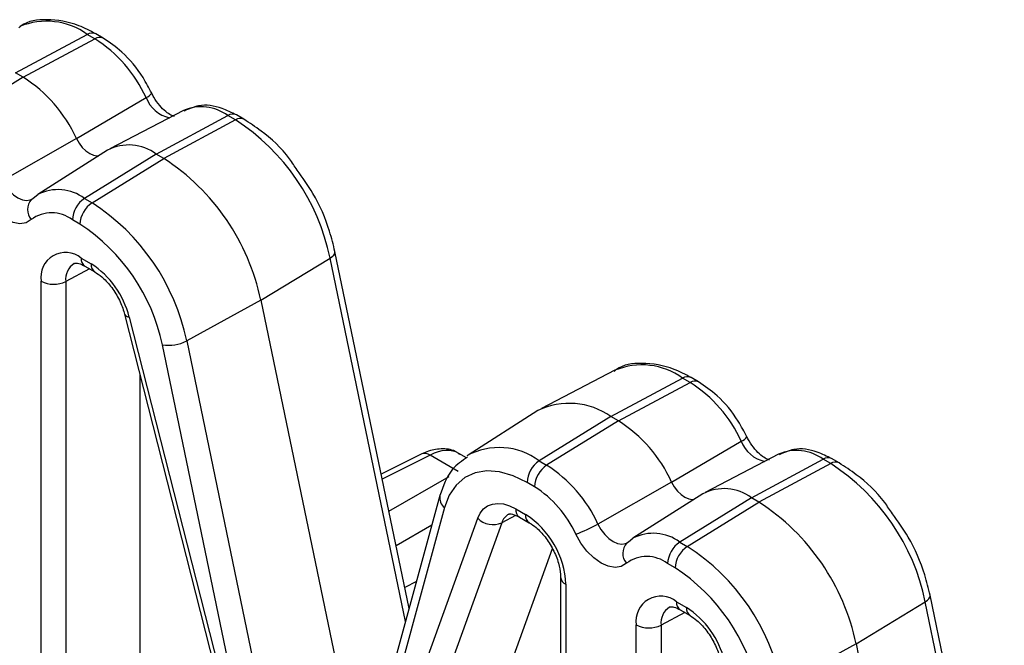
# Model space of a CAD drawing. Units: inches. Extents: x 6.2 to 32.7, y 0.7 to 21.3.
# Drawn here: x 20.8 to 21.6, y 17.4 to 17.9 of the extents above; entities that cross this region are included whole.
import ezdxf

# ---------------------------------------------------------------- set-up
doc = ezdxf.new("R2010")
doc.units = ezdxf.units.IN
doc.header["$MEASUREMENT"] = 0

msp = doc.modelspace()

# ---------------------------------------------------------------- linework, layer by layer
at = {"color": 7, "linetype": 'Continuous', "lineweight": 25}
for p, q in [((20.79139, 17.89851), (20.85187, 17.93099)), ((20.8582, 17.92733), (20.85187, 17.93099)), ((20.86533, 17.92787), (20.85899, 17.93152)), ((20.79773, 17.89486), (20.8582, 17.92733)), ((20.79773, 17.89486), (20.79139, 17.89851)), ((20.79773, 17.89486), (20.73725, 17.85751)), ((20.84263, 17.84334), (20.90143, 17.87774)), ((20.93292, 17.86687), (20.87099, 17.83456)), ((20.90998, 17.83005), (20.97046, 17.86253)), ((20.97679, 17.85887), (20.91632, 17.8264)), ((20.97679, 17.85887), (20.97046, 17.86253)), ((20.98392, 17.8594), (20.97759, 17.86306)), ((20.84263, 17.84334), (20.78048, 17.80792)), ((20.86901, 17.83342), (20.81007, 17.79595)), ((20.90998, 17.83005), (20.84951, 17.7927)), ((20.85584, 17.78905), (20.91632, 17.8264)), ((20.91632, 17.8264), (20.90998, 17.83005)), ((20.80485, 17.79192), (20.80518, 17.79211)), ((20.80486, 17.79192), (20.80628, 17.79302)), ((20.80628, 17.79302), (20.81007, 17.79595)), ((20.84951, 17.7927), (20.85584, 17.78905)), ((20.84561, 17.7709), (20.83927, 17.77455)), ((21.12325, 17.44689), (21.06071, 17.74789)), ((20.84678, 17.74242), (20.85513, 17.7376)), ((20.99818, 17.70692), (21.05662, 17.74237)), ((20.84989, 17.73555), (20.85823, 17.73073)), ((20.81286, 17.31456), (20.81286, 17.72283)), ((20.83369, 17.72262), (20.83369, 17.31435)), ((20.99818, 17.70692), (20.93567, 17.67255)), ((20.99818, 17.70692), (21.07053, 17.35871)), ((20.88327, 17.69509), (20.96228, 17.38452)), ((20.8872, 17.69266), (20.96621, 17.38209)), ((20.93567, 17.67255), (21.00802, 17.32433)), ((20.98756, 17.3211), (20.91521, 17.66932)), ((21.29687, 17.64776), (21.23494, 17.61545)), ((20.89628, 17.64396), (20.89628, 17.34804)), ((21.29344, 17.60869), (21.35391, 17.64116)), ((21.36025, 17.63751), (21.35391, 17.64116)), ((21.36738, 17.63804), (21.36104, 17.6417)), ((21.29977, 17.60503), (21.36025, 17.63751)), ((21.23198, 17.61374), (21.17303, 17.57627)), ((21.29344, 17.60869), (21.23296, 17.57134)), ((21.29977, 17.60503), (21.29344, 17.60869)), ((21.29977, 17.60503), (21.2393, 17.56768)), ((21.34467, 17.55352), (21.40347, 17.58791)), ((21.13387, 17.57716), (21.09973, 17.56011)), ((21.16461, 17.56253), (21.14094, 17.57619)), ((21.17174, 17.57392), (21.16529, 17.57764)), ((21.43496, 17.57704), (21.37303, 17.54474)), ((21.48597, 17.56958), (21.47963, 17.57324)), ((21.23296, 17.57134), (21.2393, 17.56768)), ((21.41203, 17.54023), (21.4725, 17.5727)), ((21.47884, 17.56904), (21.41836, 17.53657)), ((21.47884, 17.56904), (21.4725, 17.5727)), ((21.22906, 17.54953), (21.22273, 17.55319)), ((21.34467, 17.55352), (21.28252, 17.51809)), ((21.14926, 17.54205), (21.07691, 17.27737)), ((21.37106, 17.5436), (21.31211, 17.50612)), ((21.41203, 17.54023), (21.35155, 17.50288)), ((21.41836, 17.53657), (21.41203, 17.54023)), ((21.15313, 17.53198), (21.08077, 17.26729)), ((21.35789, 17.49922), (21.41836, 17.53657)), ((21.10212, 17.30363), (21.18113, 17.52298)), ((21.21321, 17.53089), (21.22155, 17.52607)), ((21.21631, 17.52402), (21.22466, 17.5192)), ((21.20139, 17.51912), (21.12238, 17.29977)), ((21.3069, 17.50209), (21.30723, 17.50228)), ((21.30691, 17.5021), (21.30833, 17.50319)), ((21.30833, 17.50319), (21.31211, 17.50612)), ((21.35155, 17.50288), (21.35789, 17.49922)), ((21.18485, 17.33274), (21.24416, 17.49741)), ((21.34765, 17.48107), (21.34132, 17.48473)), ((21.25108, 17.47343), (21.25108, 17.06516)), ((21.12946, 17.46962), (21.11958, 17.46454)), ((21.25547, 17.46731), (21.25547, 17.05904)), ((21.6253, 17.15706), (21.56275, 17.45807)), ((21.34883, 17.45259), (21.35717, 17.44778)), ((21.50023, 17.4171), (21.55866, 17.45255)), ((21.35194, 17.44573), (21.36028, 17.44091)), ((21.3149, 17.02473), (21.3149, 17.433)), ((21.33574, 17.43279), (21.33574, 17.02452)), ((21.50023, 17.4171), (21.43772, 17.38272)), ((21.50023, 17.4171), (21.57258, 17.06888))]:
    msp.add_line(p, q, dxfattribs=at)
at = {"color": 8, "linetype": 'Continuous', "lineweight": 25}
for p, q in [((21.12027, 17.436), (21.05662, 17.74237)), ((20.85367, 17.73337), (20.83369, 17.72262)), ((21.14094, 17.57619), (21.10057, 17.55603)), ((21.10623, 17.52882), (21.15704, 17.55816)), ((21.21315, 17.52533), (21.20139, 17.51912)), ((21.14244, 17.51709), (21.11228, 17.49968)), ((21.62232, 17.14618), (21.55866, 17.45255)), ((21.35571, 17.44354), (21.33574, 17.43279))]:
    msp.add_line(p, q, dxfattribs=at)
at = {"color": 7, "linetype": 'Continuous', "lineweight": 25, "flags": 128}
for points in [[(20.84263, 17.84334), (20.84488, 17.83936), (20.8476, 17.83576), (20.85064, 17.83275), (20.85385, 17.83046), (20.85707, 17.82904), (20.86011, 17.82854), (20.86149, 17.82864)], [(20.80446, 17.77481), (20.80019, 17.77217), (20.79503, 17.77131), (20.78925, 17.77225), (20.78314, 17.77496), (20.77704, 17.7793), (20.77126, 17.78503), (20.7661, 17.79185), (20.76183, 17.79942)], [(21.22273, 17.55319), (21.21101, 17.55885), (21.19961, 17.56214), (21.18882, 17.56299), (21.17893, 17.56137), (21.17021, 17.55731), (21.16287, 17.55094), (21.15713, 17.54242), (21.15313, 17.53198)], [(21.34467, 17.55352), (21.34692, 17.54953), (21.34964, 17.54594), (21.35269, 17.54292), (21.3559, 17.54064), (21.35911, 17.53921), (21.36216, 17.53871), (21.36354, 17.53882)], [(21.18113, 17.52298), (21.18322, 17.52734), (21.18602, 17.53084), (21.18948, 17.53341), (21.19351, 17.53498), (21.198, 17.53551), (21.20286, 17.53499), (21.20797, 17.53344), (21.21321, 17.53089)], [(21.30651, 17.48498), (21.30224, 17.48235), (21.29708, 17.48148), (21.29129, 17.48243), (21.28519, 17.48514), (21.27909, 17.48947), (21.2733, 17.4952), (21.26814, 17.50203), (21.26387, 17.50959)]]:
    msp.add_lwpolyline(points, dxfattribs=at)
at = {"color": 8, "linetype": 'Continuous', "lineweight": 25, "flags": 128}
for points in [[(20.78048, 17.80792), (20.78306, 17.80334), (20.78619, 17.79921), (20.78969, 17.79574), (20.79338, 17.79311), (20.79707, 17.79147), (20.80057, 17.7909), (20.8037, 17.79142), (20.80516, 17.79215)], [(21.05662, 17.74237), (21.05838, 17.7436), (21.05968, 17.74488), (21.06049, 17.74615), (21.06076, 17.74738), (21.06071, 17.74789)], [(21.28252, 17.51809), (21.28511, 17.51351), (21.28823, 17.50938), (21.29173, 17.50591), (21.29543, 17.50329), (21.29912, 17.50165), (21.30262, 17.50107), (21.30574, 17.5016), (21.3072, 17.50232)], [(21.55866, 17.45255), (21.56042, 17.45378), (21.56173, 17.45505), (21.56253, 17.45633), (21.56281, 17.45755), (21.56275, 17.45807)]]:
    msp.add_lwpolyline(points, dxfattribs=at)
at = {"color": 8, "linetype": 'Continuous', "lineweight": 25}
for centre, radius, start, end in [((20.81748, 17.88355), 0.05859, 54.06218, 112.74437), ((20.85591, 17.92489), 0.00731, 65.03446, 123.57037), ((20.86224, 17.92124), 0.00731, 64.97998, 123.57468), ((20.89826, 17.8867), 0.00951, 289.42516, 326.23825), ((20.92687, 17.88731), 0.02718, 200.61025, 257.85915), ((20.94788, 17.83182), 0.03811, 53.67988, 113.12664), ((20.9745, 17.85643), 0.00731, 65.03446, 123.57037), ((20.98083, 17.85278), 0.00731, 64.99111, 123.57349), ((20.82719, 17.76279), 0.03732, 53.27743, 117.32045), ((20.81448, 17.78314), 0.01303, 137.60526, 219.72448), ((20.85395, 17.74152), 0.00722, 172.88463, 235.80311), ((20.84972, 17.72443), 0.01613, 123.39885, 186.45097), ((20.86228, 17.7367), 0.00721, 172.8547, 236.09242), ((20.88712, 17.69692), 0.00426, 205.49536, 271.15648), ((21.31952, 17.59372), 0.05859, 54.06218, 112.74437), ((21.35795, 17.63507), 0.00731, 65.03446, 123.57037), ((21.36429, 17.63141), 0.00731, 64.97998, 123.57468), ((21.40031, 17.59688), 0.00951, 289.42516, 326.23825), ((21.1992, 17.52652), 0.05611, 53.01368, 118.92917), ((21.42892, 17.59748), 0.02718, 200.60979, 257.85961), ((21.13655, 17.5704), 0.00727, 52.8411, 111.60963), ((21.44993, 17.54199), 0.03811, 53.67989, 113.12721), ((21.47655, 17.56661), 0.00731, 65.03446, 123.57037), ((21.48288, 17.56295), 0.00731, 64.99111, 123.57349), ((21.15923, 17.54009), 0.01015, 168.87289, 233.07559), ((21.2134, 17.51538), 0.01258, 119.01544, 162.69977), ((21.22037, 17.52999), 0.00722, 172.88463, 235.80311), ((21.22871, 17.52517), 0.00721, 172.8593, 236.06762), ((21.32924, 17.47297), 0.03732, 53.27749, 117.32099), ((21.31653, 17.49331), 0.01303, 137.59905, 219.72787), ((21.2583, 17.47398), 0.00724, 184.67614, 247.0523), ((21.356, 17.4517), 0.00722, 172.88463, 235.80311), ((21.35178, 17.4346), 0.01614, 123.41591, 186.43391), ((21.36433, 17.44688), 0.00721, 172.8547, 236.09242)]:
    msp.add_arc(centre, radius, start, end, dxfattribs=at)
at = {"color": 7, "linetype": 'Continuous', "lineweight": 25}
for centre, radius, start, end in [((20.79658, 17.82999), 0.1152, 24.4868, 57.66704), ((20.73372, 17.79374), 0.11967, 24.48709, 57.66678), ((20.87709, 17.70495), 0.18339, 11.77348, 57.06649), ((20.8868, 17.79898), 0.03877, 53.27821, 117.31982), ((20.81407, 17.66855), 0.18807, 11.77344, 57.06644), ((20.86241, 17.77346), 0.02317, 123.85027, 177.30453), ((20.86875, 17.76981), 0.02317, 123.85027, 177.30453), ((20.75614, 17.63513), 0.18339, 11.77348, 57.06649), ((20.8217, 17.75167), 0.02885, 52.47496, 126.68649), ((20.75868, 17.6367), 0.15989, 11.77309, 57.0667), ((20.83354, 17.72618), 0.02095, 50.79712, 189.21439), ((20.81434, 17.67457), 0.07507, 13.94328, 57.09439), ((20.82349, 17.74342), 0.02317, 242.69983, 296.1454), ((20.92083, 17.70021), 0.03139, 259.69073, 298.22113), ((21.29863, 17.54016), 0.1152, 24.48669, 57.66715), ((21.25847, 17.55962), 0.06025, 54.521, 116.07722), ((21.23577, 17.50392), 0.11967, 24.48681, 57.66705), ((21.24587, 17.5521), 0.02317, 123.85027, 177.30453), ((21.2522, 17.54844), 0.02317, 123.85027, 177.30453), ((21.17768, 17.47034), 0.1152, 24.48669, 57.66715), ((21.37914, 17.41513), 0.18339, 11.7734, 57.06657), ((21.17944, 17.47114), 0.09278, 24.48699, 57.66702), ((21.38885, 17.50915), 0.03877, 53.27821, 117.31982), ((21.31612, 17.37873), 0.18806, 11.77306, 57.06682), ((21.19411, 17.53602), 0.0184, 225.12255, 293.29289), ((21.18182, 17.46396), 0.07373, 2.60536, 57.39438), ((21.22733, 17.61453), 0.11112, 289.20188, 299.78472), ((21.36446, 17.48364), 0.02317, 123.85027, 177.30453), ((21.37079, 17.47998), 0.02317, 123.85027, 177.30453), ((21.25819, 17.34531), 0.18339, 11.7734, 57.06657), ((21.32374, 17.46184), 0.02885, 52.47627, 126.68518), ((21.26072, 17.34687), 0.15989, 11.77352, 57.06646), ((21.33559, 17.43636), 0.02095, 50.79605, 189.21425), ((21.31639, 17.38475), 0.07507, 13.94301, 57.09466), ((21.32553, 17.45359), 0.02317, 242.69983, 296.1454)]:
    msp.add_arc(centre, radius, start, end, dxfattribs=at)
msp.add_ellipse((21.13968, 17.53469), major_axis=(0.02594, 0.04276), ratio=0.591314, start_param=0.012832, end_param=0.763242, dxfattribs=at)
for points, knots in [([(20.85899, 17.93152), (20.85426, 17.93399), (20.8405, 17.94118), (20.81911, 17.94439), (20.80102, 17.9425), (20.79484, 17.93721), (20.79422, 17.93668)], [0, 0, 0, 0, 0.212676, 0.618764, 0.961983, 1, 1, 1, 1]), ([(20.90617, 17.88143), (20.90383, 17.88586), (20.89704, 17.89871), (20.88303, 17.91582), (20.87065, 17.92425), (20.86533, 17.92787)], [0, 0, 0, 0, 0.230868, 0.669531, 1, 1, 1, 1]), ([(20.92531, 17.8619), (20.92446, 17.86212), (20.92273, 17.86259), (20.9179, 17.86568), (20.91269, 17.87086), (20.90864, 17.87656), (20.90675, 17.88028), (20.90617, 17.88143)], [0, 0, 0, 0, 0.207676, 0.421624, 0.647497, 0.891557, 1, 1, 1, 1]), ([(20.97759, 17.86306), (20.97359, 17.86506), (20.96325, 17.87023), (20.94739, 17.87267), (20.93745, 17.86814), (20.93342, 17.86631)], [0, 0, 0, 0, 0.272297, 0.705497, 1, 1, 1, 1]), ([(21.02881, 17.81659), (21.02673, 17.81979), (21.01817, 17.83289), (21.00225, 17.84753), (20.98877, 17.85626), (20.98392, 17.8594)], [0, 0, 0, 0, 0.171085, 0.701822, 1, 1, 1, 1]), ([(21.06071, 17.74789), (21.05931, 17.75357), (21.05526, 17.76999), (21.04501, 17.79434), (21.03347, 17.8102), (21.02881, 17.81659)], [0, 0, 0, 0, 0.239858, 0.693201, 1, 1, 1, 1]), ([(20.84091, 17.73788), (20.84095, 17.73791), (20.84123, 17.7382), (20.84246, 17.73847), (20.847, 17.73717), (20.84949, 17.73577), (20.84989, 17.73555)], [0, 0, 0, 0, 0.07739, 0.563532, 0.930528, 1, 1, 1, 1]), ([(20.85823, 17.73073), (20.86015, 17.72947), (20.86452, 17.7266), (20.87185, 17.71881), (20.87848, 17.7085), (20.88192, 17.70012), (20.88307, 17.69584), (20.88327, 17.69509)], [0, 0, 0, 0, 0.1913433, 0.435666, 0.6951275, 0.9463992, 1, 1, 1, 1]), ([(21.36104, 17.6417), (21.35631, 17.64417), (21.34254, 17.65136), (21.32115, 17.65456), (21.30306, 17.65268), (21.29688, 17.64738), (21.29627, 17.64686)], [0, 0, 0, 0, 0.21267, 0.618766, 0.961987, 1, 1, 1, 1]), ([(21.40821, 17.5916), (21.40587, 17.59603), (21.39909, 17.60889), (21.38507, 17.62599), (21.37269, 17.63442), (21.36738, 17.63804)], [0, 0, 0, 0, 0.230866, 0.669533, 1, 1, 1, 1]), ([(21.42736, 17.57207), (21.42651, 17.5723), (21.42478, 17.57276), (21.41995, 17.57585), (21.41473, 17.58104), (21.41069, 17.58673), (21.40879, 17.59045), (21.40821, 17.5916)], [0, 0, 0, 0, 0.207675, 0.421622, 0.64751, 0.891568, 1, 1, 1, 1]), ([(21.16577, 17.5768), (21.16502, 17.57744), (21.16117, 17.58068), (21.15163, 17.58196), (21.14159, 17.58063), (21.13581, 17.57803), (21.13387, 17.57716)], [0, 0, 0, 0, 0.08916, 0.453688, 0.8165, 1, 1, 1, 1]), ([(21.47963, 17.57324), (21.47564, 17.57523), (21.46529, 17.5804), (21.44944, 17.58285), (21.43949, 17.57832), (21.43547, 17.57649)], [0, 0, 0, 0, 0.272297, 0.705497, 1, 1, 1, 1]), ([(21.17242, 17.57447), (21.16792, 17.5714), (21.15685, 17.56382), (21.15209, 17.55017), (21.14926, 17.54205)], [0, 0, 0, 0, 0.405734, 1, 1, 1, 1]), ([(21.53086, 17.52677), (21.52877, 17.52996), (21.52022, 17.54307), (21.5043, 17.55771), (21.49082, 17.56644), (21.48597, 17.56958)], [0, 0, 0, 0, 0.171084, 0.701824, 1, 1, 1, 1]), ([(21.20737, 17.52633), (21.20743, 17.52639), (21.20766, 17.52661), (21.20958, 17.52709), (21.21419, 17.52499), (21.21631, 17.52402)], [0, 0, 0, 0, 0.159614, 0.613423, 1, 1, 1, 1]), ([(21.56275, 17.45807), (21.56135, 17.46375), (21.5573, 17.48017), (21.54706, 17.50452), (21.53552, 17.52037), (21.53086, 17.52677)], [0, 0, 0, 0, 0.239859, 0.6932, 1, 1, 1, 1]), ([(21.22466, 17.5192), (21.22657, 17.51794), (21.23094, 17.51507), (21.23826, 17.50729), (21.24504, 17.49676), (21.24956, 17.48548), (21.25099, 17.47762), (21.25107, 17.47418), (21.25108, 17.47343)], [0, 0, 0, 0, 0.151379, 0.344673, 0.549944, 0.759944, 0.94798, 1, 1, 1, 1]), ([(21.34295, 17.44805), (21.34299, 17.44809), (21.34328, 17.44837), (21.3445, 17.44865), (21.34905, 17.44734), (21.35154, 17.44595), (21.35194, 17.44573)], [0, 0, 0, 0, 0.077388, 0.563521, 0.93051, 1, 1, 1, 1]), ([(21.36028, 17.44091), (21.3622, 17.43965), (21.36656, 17.43678), (21.37389, 17.42899), (21.38052, 17.41868), (21.38397, 17.41029), (21.38512, 17.40601), (21.38532, 17.40526)], [0, 0, 0, 0, 0.1913433, 0.435666, 0.6951275, 0.9463992, 1, 1, 1, 1])]:
    msp.add_open_spline(points, degree=3, knots=knots, dxfattribs=at)

doc.saveas('drawing.dxf')
